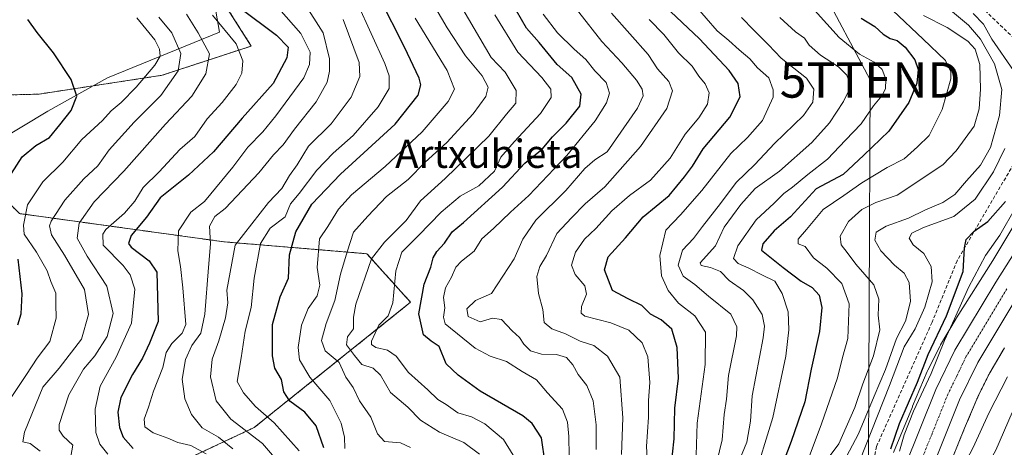
# Model space of a CAD drawing. Units: metres. Extents: x 620646 to 624086, y 4754940 to 4757314.
# Drawn here: x 621194 to 621473, y 4756421 to 4756542 of the extents above; entities that cross this region are included whole.
import ezdxf
from ezdxf.enums import TextEntityAlignment as Align

# ---------------------------------------------------------------- set-up
doc = ezdxf.new("R2010")
doc.units = ezdxf.units.M
doc.header["$MEASUREMENT"] = 0
for name, pattern in [('TRAZO_Y_PUNTO', [1, 0.5, -0.25, 0, -0.25]), ('TRAZOS', [0.75, 0.5, -0.25]), ('TRAZOSX2', [1.5, 1, -0.5])]:
    doc.linetypes.add(name, pattern=pattern)
doc.layers.get('0').update_dxf_attribs({"lineweight": 5})
for name, color, linetype, lineweight in [('Arbolado forestal', 92, 'TRAZOS', 0), ('Arbolado forestal CxS', 92, 'Continuous', 0), ('Carretera de calzada única', 19, 'Continuous', 13), ('Carretera de calzada única Cxs', 19, 'Continuous', 13), ('Carretera de calzada única eje', 19, 'TRAZO_Y_PUNTO', 0), ('Conducción de agua lineal', 5, 'TRAZOSX2', 0), ('Curva de nivel maestra', 36, 'Continuous', 30), ('Curva de nivel normal', 36, 'Continuous', 0), ('Entidad de ámbito territorial', 19, 'Continuous', 0), ('Entidad de ámbito territorial CxS', 92, 'Continuous', 0), ('Matorral', 135, 'Continuous', 0), ('Matorral CxS', 135, 'Continuous', 0), ('Núcleo urbano', 19, 'Continuous', 0), ('Núcleo urbano CxS', 19, 'Continuous', 0), ('Tendido', 6, 'Continuous', 0), ('Texto cartográfico', 19, 'Continuous', 0), ('Torre de tendido puntual', 7, 'Continuous', 0)]:
    doc.layers.add(name, color=color, linetype=linetype, lineweight=lineweight)
doc.styles.add('Arial', font='txt', dxfattribs={"height": 0.2})

# ---------------------------------------------------------------- blocks, each defined once
blk = doc.blocks.new('*U153')
at = {"layer": 'Arbolado forestal CxS', "color": 92, "linetype": 'Continuous', "lineweight": 0}
blk.add_polyline3d([(621478.76, 4756253.14, 567.9), (621469.21, 4756272.79, 567.61), (621460.46, 4756291.51, 567.82), (621456.79, 4756300.55, 568.24), (621454.3, 4756307.62, 568.01), (621451.82, 4756315.68, 568.79), (621450.6, 4756320.71, 569.27), (621449.1, 4756330.98, 568.32), (621449.09, 4756330.99, 568.32), (621449.09, 4756331, 568.32), (621447.88, 4756339.17, 568.26), (621447.4, 4756345.25, 567.8), (621446.89, 4756356.53, 567.36), (621447.1, 4756367.34, 566.56), (621447.49, 4756376.65, 566.68), (621448.27, 4756383.46, 566.45), (621449.56, 4756390.92, 566.06), (621450.7, 4756396.41, 566.21), (621453.34, 4756404.51, 566.34), (621456.57, 4756413.4, 566.74), (621461.79, 4756426.17, 567.13), (621465.84, 4756435.7, 567.23), (621468.93, 4756441.89, 567.4), (621473.11, 4756448.95, 567.41)], dxfattribs=at)
blk = doc.blocks.new('*U164')
at = {"layer": 'Entidad de ámbito territorial', "color": 19, "linetype": 'Continuous', "lineweight": 0}
blk.add_polyline3d([(621187.34, 4756507, 728.72), (621202.13, 4756515.91, 726.19), (621219.07, 4756525.35, 723.2), (621250.71, 4756538.23, 705.72), (621246.7, 4756561.58, 695.12)], dxfattribs=at)
blk = doc.blocks.new('*U166')
at = {"layer": 'Curva de nivel normal', "color": 36, "linetype": 'Continuous', "lineweight": 0}
blk.add_polyline3d([(621423.41, 4756418.11, 590), (621426.2, 4756421.78, 590), (621430.7, 4756432.09, 590), (621432.96, 4756438.76, 590), (621435.97, 4756446.69, 590), (621437.79, 4756454.02, 590), (621437.35, 4756458.18, 590), (621437.47, 4756462.67, 590), (621436.1, 4756466.73, 590), (621430.97, 4756472.56, 590), (621428.58, 4756475.95, 590), (621426.85, 4756478.03, 590), (621426.58, 4756480.5, 590), (621428.9, 4756484.66, 590), (621432.66, 4756488.11, 590), (621436.66, 4756490.07, 590), (621442.66, 4756492.16, 590), (621455.59, 4756500.7, 590), (621459.45, 4756504.64, 590), (621464.48, 4756511.66, 590), (621465.91, 4756516.56, 590), (621466.3, 4756522.15, 590), (621466.07, 4756529.08, 590), (621464.84, 4756533.46, 590), (621462.69, 4756535.7, 590), (621456.84, 4756539.57, 590), (621450.2, 4756543, 590)], dxfattribs=at)
blk = doc.blocks.new('*U169')
at = {"layer": 'Curva de nivel normal', "color": 36, "linetype": 'Continuous', "lineweight": 0}
blk.add_polyline3d([(621350.12, 4756401.96, 645), (621349.72, 4756423.87, 645), (621349.35, 4756427.86, 645), (621347.92, 4756431.53, 645), (621343.66, 4756436.21, 645), (621340.54, 4756439.9, 645), (621336.5, 4756442.19, 645), (621332.04, 4756445.06, 645), (621327.44, 4756446.61, 645), (621323.2, 4756448.8, 645), (621314.68, 4756455.7, 645), (621314.23, 4756457.59, 645), (621314.54, 4756460.23, 645), (621314.18, 4756463.21, 645), (621314.72, 4756465.9, 645), (621316.46, 4756468.92, 645), (621317.71, 4756471.71, 645), (621319.31, 4756473.5, 645), (621322.89, 4756476.25, 645), (621325.02, 4756479.79, 645), (621328.33, 4756482.71, 645), (621333.13, 4756487.35, 645), (621338.36, 4756492.02, 645), (621349.11, 4756503.35, 645), (621357.15, 4756513.13, 645), (621360.36, 4756518.27, 645), (621361.24, 4756521.01, 645), (621360.28, 4756524.04, 645), (621357.03, 4756527.34, 645), (621354.48, 4756530.56, 645), (621351.19, 4756533.41, 645), (621346.46, 4756538.07, 645), (621342.45, 4756543.3, 645)], dxfattribs=at)
blk = doc.blocks.new('*U174')
at = {"layer": 'Curva de nivel normal', "color": 36, "linetype": 'Continuous', "lineweight": 0}
blk.add_polyline3d([(621397.31, 4756415.35, 610), (621400.15, 4756422.22, 610), (621401.11, 4756428.15, 610), (621401.65, 4756435.35, 610), (621404.74, 4756451.72, 610), (621405.14, 4756455.07, 610), (621404.5, 4756458.35, 610), (621401.83, 4756462.48, 610), (621399.16, 4756465.2, 610), (621395.16, 4756468.03, 610), (621392.62, 4756470.49, 610), (621389.83, 4756471.66, 610), (621387.18, 4756472.23, 610), (621386.87, 4756472.98, 610), (621391.26, 4756477.78, 610), (621393.72, 4756483.08, 610), (621398.46, 4756489.45, 610), (621402.46, 4756494, 610), (621409.37, 4756498.95, 610), (621418.54, 4756507, 610), (621423.53, 4756512.6, 610), (621427.5, 4756518.66, 610), (621429.06, 4756521.93, 610), (621429.16, 4756524.02, 610), (621428.45, 4756526.04, 610), (621426.09, 4756528.45, 610), (621421, 4756531.7, 610), (621417.8, 4756534.6, 610), (621416.42, 4756536.53, 610), (621413.89, 4756538.36, 610), (621409.51, 4756542.4, 610)], dxfattribs=at)
blk = doc.blocks.new('*U181')
at = {"layer": 'Curva de nivel normal', "color": 36, "linetype": 'Continuous', "lineweight": 0}
blk.add_polyline3d([(621413.7, 4756407.21, 595), (621421.23, 4756427.38, 595), (621425.78, 4756440.47, 595), (621427.18, 4756446.15, 595), (621428.74, 4756451.53, 595), (621429.06, 4756461.36, 595), (621427.07, 4756467.1, 595), (621422.81, 4756471.52, 595), (621418.98, 4756474.42, 595), (621416.6, 4756477.64, 595), (621414.68, 4756478.36, 595), (621414.68, 4756479.67, 595), (621417.06, 4756482.37, 595), (621421.77, 4756488.12, 595), (621427.62, 4756492.02, 595), (621432.71, 4756495.58, 595), (621439.86, 4756499.92, 595), (621444.66, 4756502.44, 595), (621448.49, 4756505.78, 595), (621451.81, 4756509.04, 595), (621455.43, 4756516.35, 595), (621457.88, 4756525.02, 595), (621457.9, 4756527.07, 595), (621456.36, 4756530.27, 595), (621450.05, 4756536.31, 595), (621441.49, 4756544.43, 595)], dxfattribs=at)
blk = doc.blocks.new('*U182')
at = {"layer": 'Curva de nivel normal', "color": 36, "linetype": 'Continuous', "lineweight": 0}
blk.add_polyline3d([(621372.36, 4756409.95, 630), (621371.74, 4756421.04, 630), (621372.23, 4756429.35, 630), (621372.3, 4756434.07, 630), (621372.68, 4756439.14, 630), (621372.07, 4756446.36, 630), (621370.51, 4756450.33, 630), (621366.73, 4756453.95, 630), (621361.63, 4756455.96, 630), (621354.25, 4756457.92, 630), (621353.19, 4756458.71, 630), (621353.28, 4756460.64, 630), (621354.73, 4756464.09, 630), (621354.21, 4756466.52, 630), (621351.46, 4756469.71, 630), (621350.45, 4756472.35, 630), (621351.59, 4756476.02, 630), (621354.18, 4756479.69, 630), (621357.38, 4756482.69, 630), (621361.88, 4756487.69, 630), (621366.85, 4756492.02, 630), (621372.86, 4756496.42, 630), (621378.37, 4756502.61, 630), (621382.63, 4756509.42, 630), (621386.48, 4756514.02, 630), (621388.95, 4756517.88, 630), (621389.49, 4756521.08, 630), (621388.29, 4756523.65, 630), (621386.48, 4756525.84, 630), (621384.59, 4756528.6, 630), (621380.74, 4756532.38, 630), (621376.59, 4756537.6, 630), (621372.45, 4756541.81, 630)], dxfattribs=at)
blk = doc.blocks.new('*U184')
at = {"layer": 'Curva de nivel normal', "color": 36, "linetype": 'Continuous', "lineweight": 0}
blk.add_polyline3d([(621476.21, 4756488.59, 570), (621471.82, 4756480.83, 570), (621467.75, 4756475.02, 570), (621462.91, 4756466.04, 570), (621458.93, 4756457.09, 570), (621456.08, 4756451.04, 570), (621452.36, 4756441.69, 570), (621447.3, 4756431.02, 570), (621444.69, 4756424.35, 570), (621443.34, 4756419.69, 570)], dxfattribs=at)
blk = doc.blocks.new('*U187')
at = {"layer": 'Curva de nivel normal', "color": 36, "linetype": 'Continuous', "lineweight": 0}
blk.add_polyline3d([(621390.94, 4756413.96, 615), (621393.16, 4756422.86, 615), (621393.72, 4756430.1, 615), (621394.32, 4756434.43, 615), (621394.91, 4756441.07, 615), (621397.19, 4756452.3, 615), (621397.32, 4756454.9, 615), (621395.58, 4756458.43, 615), (621389.27, 4756463.53, 615), (621385.4, 4756466.82, 615), (621382.13, 4756469.24, 615), (621380.66, 4756472.34, 615), (621381.91, 4756476.55, 615), (621384.98, 4756479.88, 615), (621387.54, 4756483.27, 615), (621392.67, 4756489.73, 615), (621397.08, 4756495.73, 615), (621402.34, 4756500.76, 615), (621407.91, 4756506.79, 615), (621416.13, 4756514.69, 615), (621418.77, 4756518.46, 615), (621419.11, 4756522.15, 615), (621417.04, 4756525.25, 615), (621409.81, 4756530.88, 615), (621406.27, 4756534.63, 615), (621402.1, 4756538.79, 615), (621398.63, 4756542.41, 615)], dxfattribs=at)
blk = doc.blocks.new('*U191')
at = {"layer": 'Curva de nivel normal', "color": 36, "linetype": 'Continuous', "lineweight": 0}
for points in [[(621432.08, 4756417.02, 580), (621440.56, 4756438.27, 580), (621444.72, 4756449.26, 580), (621447.8, 4756454.35, 580), (621450.55, 4756460.43, 580), (621452.58, 4756467.62, 580), (621452.3, 4756471.99, 580), (621450.28, 4756475.64, 580), (621447.2, 4756478.04, 580), (621446.08, 4756479.92, 580), (621446.85, 4756481.36, 580), (621450.18, 4756482.94, 580), (621458.73, 4756486.11, 580), (621464.84, 4756490.96, 580), (621470.02, 4756498.73, 580), (621473.21, 4756505.37, 580)], [(621475.63, 4756527.41, 580), (621469.55, 4756536.24, 580), (621467.18, 4756540.54, 580), (621464.21, 4756543.57, 580)]]:
    blk.add_polyline3d(points, dxfattribs=at)
blk = doc.blocks.new('*U198')
at = {"layer": 'Curva de nivel normal', "color": 36, "linetype": 'Continuous', "lineweight": 0}
blk.add_polyline3d([(621385.66, 4756415.56, 620), (621386.08, 4756427.59, 620), (621388.32, 4756444.17, 620), (621388.42, 4756453.39, 620), (621385.4, 4756457.95, 620), (621380.74, 4756461.58, 620), (621377.8, 4756465.16, 620), (621375.98, 4756469.34, 620), (621375.44, 4756475.01, 620), (621377.13, 4756482.26, 620), (621381.29, 4756486.59, 620), (621387.4, 4756493.41, 620), (621395.56, 4756503.9, 620), (621400.26, 4756508.45, 620), (621404.54, 4756513.21, 620), (621407.59, 4756519.82, 620), (621407.62, 4756521.94, 620), (621406.32, 4756525.36, 620), (621403.17, 4756528.14, 620), (621400.99, 4756530.66, 620), (621397.9, 4756533.26, 620), (621394.98, 4756535.9, 620), (621391.72, 4756538.6, 620), (621385.45, 4756545.83, 620)], dxfattribs=at)
blk = doc.blocks.new('*U199')
at = {"layer": 'Curva de nivel normal', "color": 36, "linetype": 'Continuous', "lineweight": 0}
blk.add_polyline3d([(621361.8, 4756543.64, 635), (621372.21, 4756531.89, 635), (621374.78, 4756527.83, 635), (621378.07, 4756524.33, 635), (621379.07, 4756521.67, 635), (621377.43, 4756516.62, 635), (621369.99, 4756505.93, 635), (621359.92, 4756494.48, 635), (621354.37, 4756489.72, 635), (621350.46, 4756485.73, 635), (621346.26, 4756481.28, 635), (621343.41, 4756475.02, 635), (621341.48, 4756471.96, 635), (621340.59, 4756469.12, 635), (621341.15, 4756464.26, 635), (621342.32, 4756459.8, 635), (621342.74, 4756456.09, 635), (621344.93, 4756454.29, 635), (621348.72, 4756452.9, 635), (621352.89, 4756450.78, 635), (621356.76, 4756449.59, 635), (621360.69, 4756446.58, 635), (621364.17, 4756440.59, 635), (621365.02, 4756429.08, 635), (621364.63, 4756418.78, 635)], dxfattribs=at)
blk = doc.blocks.new('*U203')
at = {"layer": 'Curva de nivel normal', "color": 36, "linetype": 'Continuous', "lineweight": 0}
blk.add_polyline3d([(621473.97, 4756440.69, 565), (621468.66, 4756430.47, 565), (621464.25, 4756420.77, 565), (621458.65, 4756410.21, 565), (621453.11, 4756392.79, 565), (621450.19, 4756371.89, 565), (621449.92, 4756361.62, 565), (621450.48, 4756356.18, 565), (621450.73, 4756350.03, 565), (621452.89, 4756339.27, 565), (621454.82, 4756332.02, 565), (621455.42, 4756326.69, 565), (621456.51, 4756323.07, 565), (621457.75, 4756314.77, 565), (621463.62, 4756296.98, 565), (621476.11, 4756270.25, 565)], dxfattribs=at)
blk = doc.blocks.new('*U213')
at = {"layer": 'Curva de nivel normal', "color": 36, "linetype": 'Continuous', "lineweight": 0}
blk.add_polyline3d([(621401.92, 4756411.09, 605), (621407.45, 4756429.25, 605), (621411.14, 4756446.53, 605), (621412.01, 4756453.99, 605), (621411.87, 4756459.12, 605), (621410.14, 4756464.33, 605), (621408.07, 4756467.79, 605), (621404.32, 4756469.63, 605), (621400.69, 4756471.47, 605), (621397.69, 4756472.76, 605), (621396.38, 4756474.24, 605), (621397.6, 4756477.78, 605), (621402.79, 4756485.13, 605), (621407.84, 4756489.84, 605), (621410.61, 4756492.61, 605), (621413.09, 4756494.41, 605), (621417.44, 4756498, 605), (621422.92, 4756502.35, 605), (621428.05, 4756507.69, 605), (621432.53, 4756512.35, 605), (621435.99, 4756517.4, 605), (621438.38, 4756520.19, 605), (621439.38, 4756522.23, 605), (621439.47, 4756524.99, 605), (621438.47, 4756527.69, 605), (621436.14, 4756529.8, 605), (621431.99, 4756532.01, 605), (621426.25, 4756536.72, 605), (621419.33, 4756544.49, 605)], dxfattribs=at)
blk = doc.blocks.new('*U220')
at = {"layer": 'Curva de nivel normal', "color": 36, "linetype": 'Continuous', "lineweight": 0}
blk.add_polyline3d([(621475.32, 4756430.64, 560), (621470.67, 4756420, 560), (621465.03, 4756410.04, 560), (621460.86, 4756399.75, 560), (621457.74, 4756386.37, 560), (621455.79, 4756367.69, 560), (621456.18, 4756355.26, 560), (621456.79, 4756346.65, 560), (621460.72, 4756326.95, 560), (621468.1, 4756303.26, 560), (621473.02, 4756291.62, 560), (621476.16, 4756284.16, 560)], dxfattribs=at)
blk = doc.blocks.new('*U221')
at = {"layer": 'Curva de nivel normal', "color": 36, "linetype": 'Continuous', "lineweight": 0}
blk.add_polyline3d([(621425.08, 4756411.94, 585), (621431.77, 4756424.57, 585), (621436.15, 4756435.24, 585), (621439.36, 4756442.82, 585), (621442.52, 4756451.54, 585), (621445.03, 4756456.48, 585), (621446.46, 4756462.02, 585), (621446.14, 4756467.38, 585), (621444.68, 4756470.1, 585), (621441.98, 4756472.34, 585), (621438.06, 4756476.42, 585), (621436.33, 4756479.36, 585), (621436.76, 4756481.64, 585), (621439.63, 4756483.34, 585), (621445.94, 4756485.65, 585), (621450.68, 4756487.96, 585), (621455.6, 4756490.02, 585), (621459.07, 4756492.35, 585), (621462.3, 4756496.14, 585), (621466.29, 4756500.58, 585), (621469.16, 4756505.64, 585), (621471.65, 4756514.68, 585), (621472.33, 4756522.02, 585), (621470.28, 4756529.3, 585), (621466.27, 4756536.29, 585), (621462.9, 4756540.26, 585), (621449.86, 4756551.22, 585)], dxfattribs=at)
blk = doc.blocks.new('*U227')
at = {"layer": 'Curva de nivel normal', "color": 36, "linetype": 'Continuous', "lineweight": 0}
blk.add_polyline3d([(621357.46, 4756420.16, 640), (621357.44, 4756427.15, 640), (621356.56, 4756433.98, 640), (621354.81, 4756438.27, 640), (621352.36, 4756441.39, 640), (621350.8, 4756444.16, 640), (621349, 4756446.22, 640), (621346.23, 4756447.04, 640), (621341.97, 4756447.17, 640), (621338.83, 4756448.09, 640), (621336.92, 4756450, 640), (621335.74, 4756451.88, 640), (621333.62, 4756453.77, 640), (621330.61, 4756456.97, 640), (621328.05, 4756457.32, 640), (621324.56, 4756456.25, 640), (621321.14, 4756457.75, 640), (621320.81, 4756459.92, 640), (621323.29, 4756462.3, 640), (621327.84, 4756464.35, 640), (621334.18, 4756474.12, 640), (621336.69, 4756479.71, 640), (621340.34, 4756485.02, 640), (621348.87, 4756493.42, 640), (621354.2, 4756499.63, 640), (621357.05, 4756502.1, 640), (621360.6, 4756504.36, 640), (621369.15, 4756516.73, 640), (621370.77, 4756520.21, 640), (621370.51, 4756522.12, 640), (621368.88, 4756524.7, 640), (621364.73, 4756529.62, 640), (621359.06, 4756535.62, 640), (621346.02, 4756552.3, 640)], dxfattribs=at)
blk = doc.blocks.new('*U230')
at = {"layer": 'Curva de nivel maestra', "color": 36, "linetype": 'Continuous', "lineweight": 30}
for points in [[(621193.64, 4756455.46, 725), (621194.59, 4756458.59, 725), (621194.82, 4756464.21, 725), (621193.75, 4756474.02, 725)], [(621191.81, 4756498.25, 725), (621194.86, 4756503.01, 725), (621198.69, 4756506.22, 725), (621202.56, 4756508.43, 725), (621205.57, 4756512.02, 725), (621208.74, 4756516.05, 725), (621210.3, 4756520.13, 725), (621208.69, 4756524.88, 725), (621203.77, 4756532.42, 725), (621199.15, 4756538.15, 725), (621196.42, 4756541.86, 725)]]:
    blk.add_polyline3d(points, dxfattribs=at)
blk = doc.blocks.new('*U232')
at = {"layer": 'Curva de nivel maestra', "color": 36, "linetype": 'Continuous', "lineweight": 30}
blk.add_polyline3d([(621432.52, 4756542.18, 600), (621436.41, 4756539.89, 600), (621438.69, 4756537.72, 600), (621440.68, 4756536.45, 600), (621442.72, 4756535.87, 600), (621444.94, 4756534.02, 600), (621447.75, 4756530.44, 600), (621448.63, 4756527.72, 600), (621448.3, 4756523.83, 600), (621445.98, 4756518.33, 600), (621440.33, 4756510.27, 600), (621433.26, 4756503.45, 600), (621427.38, 4756497.99, 600), (621419.72, 4756493.96, 600), (621412.52, 4756486.02, 600), (621407.88, 4756482.02, 600), (621404.68, 4756478.35, 600), (621404.28, 4756476.58, 600), (621410.39, 4756471.62, 600), (621415.54, 4756467.82, 600), (621418.62, 4756465.96, 600), (621420.56, 4756463.84, 600), (621421.33, 4756460.34, 600), (621420.74, 4756453.57, 600), (621418.3, 4756442.86, 600), (621416.53, 4756433.69, 600), (621412.7, 4756422.39, 600), (621407.78, 4756409.47, 600)], dxfattribs=at)
blk = doc.blocks.new('*U236')
at = {"layer": 'Curva de nivel maestra', "color": 36, "linetype": 'Continuous', "lineweight": 30}
blk.add_polyline3d([(621280.34, 4756420.61, 675), (621278.13, 4756426.82, 675), (621274.96, 4756430.77, 675), (621270.68, 4756433.85, 675), (621269.02, 4756436.5, 675), (621268.28, 4756439.98, 675), (621266.47, 4756443.16, 675), (621265.74, 4756446.65, 675), (621265.81, 4756455.54, 675), (621267.98, 4756463.35, 675), (621270.33, 4756468.6, 675), (621270.59, 4756475.23, 675), (621272.38, 4756481.75, 675), (621276.86, 4756489.62, 675), (621285.07, 4756498.1, 675), (621300.47, 4756512.22, 675), (621307.04, 4756520.41, 675), (621307.74, 4756523.37, 675), (621307.29, 4756525.2, 675), (621303.12, 4756534, 675), (621296.1, 4756548.02, 675)], dxfattribs=at)
blk = doc.blocks.new('*U238')
at = {"layer": 'Curva de nivel maestra', "color": 36, "linetype": 'Continuous', "lineweight": 30}
blk.add_polyline3d([(621342.96, 4756416.32, 650), (621341.96, 4756423.44, 650), (621339.31, 4756427.56, 650), (621336.63, 4756429.69, 650), (621324.59, 4756436.7, 650), (621318.37, 4756441.2, 650), (621314.99, 4756444.37, 650), (621312.95, 4756449.33, 650), (621310.7, 4756450.81, 650), (621308.49, 4756452.62, 650), (621307.19, 4756458.54, 650), (621308.71, 4756466.99, 650), (621310.57, 4756471.78, 650), (621311.28, 4756474.38, 650), (621312.3, 4756476.15, 650), (621314.5, 4756478.51, 650), (621316.68, 4756481.72, 650), (621319.9, 4756484.35, 650), (621330.9, 4756494.35, 650), (621337.22, 4756501.2, 650), (621342.12, 4756505.16, 650), (621345.04, 4756508.62, 650), (621348.99, 4756512.46, 650), (621352.85, 4756517.35, 650), (621353.21, 4756520.7, 650), (621350.56, 4756525.41, 650), (621346.38, 4756529.07, 650), (621341.31, 4756535.34, 650), (621337.73, 4756539.42, 650), (621334.92, 4756544.28, 650)], dxfattribs=at)
blk = doc.blocks.new('*U239')
at = {"layer": 'Curva de nivel maestra', "color": 36, "linetype": 'Continuous', "lineweight": 30}
blk.add_polyline3d([(621378.62, 4756414.47, 625), (621379.56, 4756423.17, 625), (621379.75, 4756431.89, 625), (621380.75, 4756440.34, 625), (621380.43, 4756449.04, 625), (621378.86, 4756454.22, 625), (621375.84, 4756456.9, 625), (621372.85, 4756458.5, 625), (621370.33, 4756460.94, 625), (621366.5, 4756462.8, 625), (621362.11, 4756465.17, 625), (621359.81, 4756471.02, 625), (621360.83, 4756474.69, 625), (621365.72, 4756480.02, 625), (621370.77, 4756486.02, 625), (621378.16, 4756492.02, 625), (621382.44, 4756497.35, 625), (621384.71, 4756500.35, 625), (621387.76, 4756505.22, 625), (621395.28, 4756514.17, 625), (621398.22, 4756519.94, 625), (621397.69, 4756523.7, 625), (621395.14, 4756527.42, 625), (621386.68, 4756536.39, 625), (621376.89, 4756545.6, 625)], dxfattribs=at)
blk = doc.blocks.new('*U242')
at = {"layer": 'Curva de nivel maestra', "color": 36, "linetype": 'Continuous', "lineweight": 30}
blk.add_polyline3d([(621440.9, 4756420.35, 575), (621443.38, 4756427.48, 575), (621448.44, 4756439.18, 575), (621451.45, 4756447.08, 575), (621456.64, 4756457.95, 575), (621461.41, 4756470.52, 575), (621461.81, 4756477.22, 575), (621462.28, 4756479.54, 575), (621464.55, 4756481.9, 575), (621468.35, 4756484.69, 575), (621473.41, 4756490.35, 575)], dxfattribs=at)
blk = doc.blocks.new('5TTEND')
blk.add_text('5TTEND', height=10).set_placement((0, 0), align=Align.MIDDLE_CENTER)

msp = doc.modelspace()

# ---------------------------------------------------------------- linework, layer by layer
at = {"layer": 'Arbolado forestal', "color": 92, "linetype": 'TRAZOS', "lineweight": 0}
for points in [[(621075.06, 4756281.19, 759.45), (621072.7, 4756283.73, 758.97), (621076.17, 4756297.15, 757.36), (621092.58, 4756302.66, 754.8), (621118.18, 4756321.74, 748.31), (621151.6, 4756358.8, 734.41), (621209.04, 4756402.2, 713.06), (621260.6, 4756426.39, 683.41), (621304.88, 4756461.83, 651.79), (621292.51, 4756475.56, 660.74), (621251.96, 4756478.94, 687.93), (621194.14, 4756486.91, 720.62), (621174.56, 4756506.1, 732.46), (621183.11, 4756520.29, 729.31), (621199.64, 4756520.72, 726.82), (621234.51, 4756526.06, 717.01), (621259.75, 4756534.33, 703.27), (621245.83, 4756556.2, 698.37)], [(621478.76, 4756253.14, 567.9), (621469.21, 4756272.79, 567.61), (621460.46, 4756291.51, 567.82), (621456.79, 4756300.55, 568.24), (621454.3, 4756307.62, 568.01), (621451.82, 4756315.68, 568.79), (621450.6, 4756320.71, 569.27), (621449.09, 4756330.98, 568.32), (621449.09, 4756330.99, 568.32), (621449.09, 4756331, 568.32), (621447.88, 4756339.17, 568.26), (621447.4, 4756345.25, 567.8), (621446.89, 4756356.53, 567.36), (621447.1, 4756367.34, 566.56), (621447.49, 4756376.65, 566.68), (621448.27, 4756383.46, 566.45), (621449.56, 4756390.92, 566.06), (621450.7, 4756396.41, 566.21), (621453.34, 4756404.51, 566.33), (621456.57, 4756413.4, 566.74), (621461.79, 4756426.17, 567.13), (621465.84, 4756435.7, 567.23), (621468.93, 4756441.89, 567.4), (621473.11, 4756448.95, 567.41)]]:
    msp.add_polyline3d(points, dxfattribs=at)
at = {"layer": 'Arbolado forestal CxS', "color": 92, "linetype": 'Continuous', "lineweight": 0}
for points in [[(621245.83, 4756556.2, 698.37), (621259.75, 4756534.33, 703.27), (621234.51, 4756526.06, 717.01), (621199.64, 4756520.71, 726.82), (621183.11, 4756520.29, 729.31)], [(621194.14, 4756486.91, 720.62), (621251.96, 4756478.94, 687.94), (621292.51, 4756475.56, 660.74), (621304.88, 4756461.83, 651.79), (621260.6, 4756426.39, 683.41), (621209.04, 4756402.2, 713.06), (621151.6, 4756358.8, 734.41)]]:
    msp.add_polyline3d(points, dxfattribs=at)
at = {"layer": 'Carretera de calzada única', "color": 19, "linetype": 'Continuous', "lineweight": 13}
for points in [[(621475.69, 4756230.36, 567.83), (621472.42, 4756238.81, 567.71), (621468.69, 4756247.1, 568.34), (621459.32, 4756265.6, 569.31), (621449.23, 4756287.54, 569.66), (621445.07, 4756297.96, 569.96), (621441.62, 4756308.81, 569.92), (621439.17, 4756319.36, 570.85), (621436.21, 4756338.72, 570.16), (621435.42, 4756347.72, 570.67), (621435.21, 4756356.67, 570.2), (621435.69, 4756374.17, 569.9), (621436.42, 4756383.06, 568.85), (621438.12, 4756393.49, 568.43), (621440.85, 4756403.71, 568.72), (621444.76, 4756415.04, 568.85), (621453.67, 4756437.18, 568.46), (621459.05, 4756448.27, 568.35), (621470.64, 4756467.52, 568.24), (621482.37, 4756485.97, 567.57)], [(621476.85, 4756463.64, 568.01), (621465.51, 4756444.82, 568.05), (621460.37, 4756434.18, 568), (621451.64, 4756412.5, 567.92), (621447.85, 4756401.56, 567.83), (621445.28, 4756391.96, 568.07), (621443.69, 4756382.17, 568.13), (621443, 4756373.73, 568.26), (621442.53, 4756356.69, 568.86), (621442.73, 4756348.11, 569.12), (621443.48, 4756339.52, 569.36), (621446.35, 4756320.8, 569.64), (621448.67, 4756310.75, 569.48), (621451.96, 4756300.43, 569.36), (621455.98, 4756290.39, 569.12), (621465.89, 4756268.82, 568.77), (621475.3, 4756250.26, 568.21)]]:
    msp.add_polyline3d(points, dxfattribs=at)
at = {"layer": 'Carretera de calzada única Cxs', "color": 19, "linetype": 'Continuous', "lineweight": 13}
for points in [[(621475.69, 4756230.36, 567.83), (621472.42, 4756238.81, 567.71), (621468.69, 4756247.1, 568.34), (621459.32, 4756265.6, 569.31), (621449.23, 4756287.54, 569.66), (621445.07, 4756297.96, 569.96), (621441.62, 4756308.81, 569.92), (621439.17, 4756319.36, 570.85), (621436.21, 4756338.72, 570.16), (621435.42, 4756347.72, 570.67), (621435.21, 4756356.67, 570.2), (621435.69, 4756374.17, 569.9), (621436.42, 4756383.06, 568.85), (621438.12, 4756393.49, 568.43), (621440.85, 4756403.71, 568.72), (621444.76, 4756415.04, 568.85), (621453.67, 4756437.18, 568.46), (621459.05, 4756448.27, 568.35), (621470.64, 4756467.52, 568.24), (621482.37, 4756485.97, 567.57)], [(621476.85, 4756463.64, 568.01), (621465.51, 4756444.82, 568.05), (621460.37, 4756434.18, 568), (621451.64, 4756412.5, 567.92), (621447.85, 4756401.56, 567.83), (621445.28, 4756391.96, 568.07), (621443.69, 4756382.17, 568.13), (621443, 4756373.73, 568.26), (621442.53, 4756356.69, 568.86), (621442.73, 4756348.11, 569.12), (621443.48, 4756339.52, 569.36), (621446.35, 4756320.8, 569.64), (621448.67, 4756310.75, 569.48), (621451.96, 4756300.43, 569.36), (621455.98, 4756290.39, 569.12), (621465.89, 4756268.82, 568.77), (621475.3, 4756250.26, 568.21)]]:
    msp.add_polyline3d(points, dxfattribs=at)
at = {"layer": 'Carretera de calzada única eje', "color": 19, "linetype": 'TRAZO_Y_PUNTO', "lineweight": 0}
msp.add_polyline3d([(621473.73, 4756465.58, 568.23), (621468.07, 4756456.17, 568.31), (621462.28, 4756446.55, 568.31), (621459.6, 4756441, 568.26), (621457.01, 4756435.68, 568.29), (621452.57, 4756424.6, 568.23), (621448.19, 4756413.76, 568.28)], dxfattribs=at)
at = {"layer": 'Conducción de agua lineal', "color": 5, "linetype": 'TRAZOSX2', "lineweight": 0}
for points in [[(620996.71, 4756876.49, 561.89), (621040.82, 4756850.17, 562.61), (621071.56, 4756836.39, 563), (621084.27, 4756832.83, 563.17), (621097.27, 4756831.62, 563.91), (621133.58, 4756832.95, 564.11), (621176.77, 4756844.34, 566.9), (621194.26, 4756848.32, 568.81), (621210.69, 4756848.85, 573.06), (621227.92, 4756841.95, 571.77), (621240.26, 4756818.68, 575.25), (621250.71, 4756790.81, 578.93), (621258.68, 4756778.45, 578.56), (621261.31, 4756774.38, 579.16), (621271.91, 4756761.39, 575.77), (621286.75, 4756751.06, 579.48), (621347.97, 4756723.76, 579.24), (621358.83, 4756715.28, 578.77), (621378.44, 4756685.86, 578.15), (621384.53, 4756670.23, 579.32), (621391.42, 4756636.31, 578.31), (621409.44, 4756605.83, 578.96), (621437.27, 4756573.5, 577.56), (621477.02, 4756535.34, 576.59)], [(621483.3, 4756513.9, 574.47), (621459.66, 4756473.59, 575.89), (621452.58, 4756456.15, 576.36), (621436.87, 4756421.04, 576.71), (621431.3, 4756395.15, 576.16), (621429.71, 4756364.41, 574.65), (621434.21, 4756304.78, 575.67), (621438.45, 4756290.47, 576.9), (621460.71, 4756247.54, 574.55), (621474.76, 4756211.23, 571.33)]]:
    msp.add_polyline3d(points, dxfattribs=at)
at = {"layer": 'Curva de nivel maestra', "color": 36, "linetype": 'Continuous', "lineweight": 30}
msp.add_polyline3d([(621256.46, 4756545.2, 700), (621266.91, 4756537.38, 700), (621270.18, 4756534.02, 700), (621269.86, 4756531.02, 700), (621265.96, 4756523.69, 700), (621257.16, 4756513.94, 700), (621249.02, 4756504.38, 700), (621241.99, 4756497.78, 700), (621233.99, 4756491.34, 700), (621230.03, 4756485.92, 700), (621225.77, 4756480.68, 700), (621225.02, 4756478.46, 700), (621225.76, 4756477.42, 700), (621230.81, 4756473.51, 700), (621233.04, 4756470.36, 700), (621233.4, 4756456.4, 700), (621230.96, 4756450.28, 700), (621228.95, 4756446.02, 700), (621226.15, 4756441.35, 700), (621222.84, 4756434.88, 700), (621221.98, 4756430.75, 700), (621222.4, 4756426.38, 700), (621223.42, 4756423.65, 700), (621226.26, 4756420.44, 700)], dxfattribs=at)
at = {"layer": 'Curva de nivel normal', "color": 36, "linetype": 'Continuous', "lineweight": 0}
for points in [[(621304.86, 4756420.69, 665), (621301.99, 4756422.05, 665), (621297.46, 4756422.42, 665), (621295.46, 4756424.6, 665), (621293.64, 4756429.33, 665), (621290.41, 4756433.93, 665), (621288.63, 4756437.69, 665), (621286.57, 4756440.61, 665), (621284.65, 4756444.74, 665), (621280.69, 4756448.05, 665), (621279.68, 4756450.97, 665), (621280.94, 4756455.82, 665), (621283.44, 4756462.31, 665), (621285.04, 4756469.8, 665), (621286.9, 4756476.05, 665), (621288.71, 4756481.65, 665), (621292.76, 4756486.22, 665), (621298.08, 4756491.73, 665), (621304.18, 4756496.58, 665), (621308.99, 4756501.48, 665), (621315.14, 4756507.04, 665), (621322.59, 4756515.12, 665), (621326.23, 4756520.08, 665), (621326.88, 4756522.65, 665), (621325.15, 4756525.85, 665), (621320.4, 4756531.56, 665), (621315.21, 4756539.44, 665), (621308.53, 4756551.02, 665)], [(621254.54, 4756420.35, 690), (621250.46, 4756423.61, 690), (621245.85, 4756426.33, 690), (621242.82, 4756430.05, 690), (621240.95, 4756434.46, 690), (621240.16, 4756440.05, 690), (621241.14, 4756445.61, 690), (621242.94, 4756449.59, 690), (621245.46, 4756453.08, 690), (621246.58, 4756458.45, 690), (621247.59, 4756471.66, 690), (621248.18, 4756478.35, 690), (621247.94, 4756483.35, 690), (621249.44, 4756486.06, 690), (621252.4, 4756488.36, 690), (621255.66, 4756491.87, 690), (621261.92, 4756498.44, 690), (621266.08, 4756503.5, 690), (621268.81, 4756506.35, 690), (621271.96, 4756510.8, 690), (621278.13, 4756518.54, 690), (621281.26, 4756524.08, 690), (621281.95, 4756527.2, 690), (621281.92, 4756530.72, 690), (621280.07, 4756538.04, 690), (621274.66, 4756546.62, 690)], [(621246.94, 4756418.9, 695), (621242.66, 4756421.32, 695), (621238.98, 4756422.1, 695), (621236.13, 4756423.34, 695), (621231.95, 4756424.86, 695), (621229.56, 4756426.59, 695), (621229.44, 4756428.79, 695), (621230.64, 4756432.11, 695), (621232.04, 4756436.69, 695), (621234.71, 4756443.35, 695), (621235.68, 4756447.64, 695), (621237.28, 4756450.15, 695), (621240.17, 4756453.07, 695), (621241.18, 4756455.54, 695), (621240.4, 4756465.89, 695), (621239.72, 4756471.9, 695), (621238.94, 4756476.35, 695), (621239.16, 4756482.02, 695), (621242.64, 4756487.35, 695), (621246.54, 4756490.35, 695), (621254.57, 4756500.02, 695), (621258.8, 4756505.69, 695), (621262.99, 4756510.02, 695), (621266.7, 4756514.59, 695), (621274.66, 4756525.33, 695), (621276.26, 4756529.15, 695), (621276.43, 4756532.63, 695), (621273.82, 4756537.85, 695), (621267.6, 4756544.96, 695)], [(621273.32, 4756419.77, 680), (621266.21, 4756427.68, 680), (621260.92, 4756432.3, 680), (621257.55, 4756436.24, 680), (621255.76, 4756439.36, 680), (621256.92, 4756446.08, 680), (621258.06, 4756453.69, 680), (621259.69, 4756460.35, 680), (621260.59, 4756468.66, 680), (621262.38, 4756478.44, 680), (621265.07, 4756482.83, 680), (621269.35, 4756486.02, 680), (621270.84, 4756489.71, 680), (621273.29, 4756492.58, 680), (621278.35, 4756499.16, 680), (621282.96, 4756504, 680), (621288.59, 4756509.02, 680), (621295.67, 4756517.1, 680), (621298.79, 4756522.34, 680), (621298.78, 4756525.85, 680), (621297.59, 4756529.42, 680), (621289.84, 4756546.4, 680)], [(621324.36, 4756418.8, 660), (621319.92, 4756422.11, 660), (621313.06, 4756425.09, 660), (621307.64, 4756428.5, 660), (621304.08, 4756432.11, 660), (621299.19, 4756436.28, 660), (621296.39, 4756441.2, 660), (621294.26, 4756443.14, 660), (621291.09, 4756444.22, 660), (621288.96, 4756446.72, 660), (621286.75, 4756449.8, 660), (621287.01, 4756452.07, 660), (621288.7, 4756454.34, 660), (621288.66, 4756457.57, 660), (621289.35, 4756461.32, 660), (621293.8, 4756474.08, 660), (621297.45, 4756478.81, 660), (621303.66, 4756484.94, 660), (621307.66, 4756490.49, 660), (621314.66, 4756496.81, 660), (621327.06, 4756508.81, 660), (621332.07, 4756515.02, 660), (621334.73, 4756518.18, 660), (621334.82, 4756521.79, 660), (621331.71, 4756526.9, 660), (621327.74, 4756531.1, 660), (621319.63, 4756544.73, 660)], [(621190.46, 4756432.9, 720), (621196.06, 4756441.37, 720), (621199.12, 4756446.02, 720), (621202.65, 4756450.69, 720), (621204.44, 4756457.28, 720), (621204.4, 4756461.4, 720), (621204.35, 4756464.37, 720), (621203.01, 4756467.71, 720), (621201.98, 4756470.76, 720), (621198.89, 4756475.98, 720), (621195.43, 4756481.09, 720), (621195.2, 4756483.65, 720), (621196.35, 4756489.35, 720), (621200.74, 4756495.89, 720), (621206.41, 4756501.49, 720), (621211.77, 4756507.87, 720), (621217.62, 4756513.29, 720), (621220.1, 4756516, 720), (621222.9, 4756518.35, 720), (621227.1, 4756522.69, 720), (621232.4, 4756528.91, 720), (621233.9, 4756531.46, 720), (621233.76, 4756533.45, 720), (621232.41, 4756536.1, 720), (621229.84, 4756539.2, 720), (621227.29, 4756542.32, 720)], [(621199.95, 4756419.65, 715), (621197.14, 4756421.83, 715), (621195.04, 4756422.36, 715), (621195.48, 4756425.08, 715), (621200.75, 4756437.79, 715), (621205.29, 4756443.15, 715), (621211.67, 4756451.38, 715), (621213.67, 4756458.35, 715), (621212.51, 4756465.45, 715), (621206.81, 4756475.17, 715), (621203.2, 4756480.95, 715), (621202.58, 4756483.46, 715), (621203.04, 4756484.77, 715), (621206.93, 4756490.75, 715), (621212.33, 4756496.72, 715), (621216.29, 4756500.46, 715), (621219.51, 4756504.93, 715), (621226.62, 4756512.8, 715), (621234.18, 4756520.32, 715), (621239.04, 4756527.33, 715), (621239.76, 4756532.26, 715), (621237.22, 4756538.06, 715), (621233.56, 4756542.53, 715)], [(621208.65, 4756418.16, 710), (621209.2, 4756421.36, 710), (621206.5, 4756423.91, 710), (621205.29, 4756425.66, 710), (621205.32, 4756427.25, 710), (621208.04, 4756435.64, 710), (621212.26, 4756442.93, 710), (621215.4, 4756446.66, 710), (621218.9, 4756452.1, 710), (621220.62, 4756458.67, 710), (621218.84, 4756466.4, 710), (621213.28, 4756474.88, 710), (621210.47, 4756479.94, 710), (621211.04, 4756484.2, 710), (621215.28, 4756490.28, 710), (621223.66, 4756498.92, 710), (621235.44, 4756512.24, 710), (621242.96, 4756520.12, 710), (621246.92, 4756526.43, 710), (621247.9, 4756532.12, 710), (621244.7, 4756538.02, 710), (621241.37, 4756543.36, 710)], [(621219.15, 4756418.84, 705), (621216.83, 4756421.68, 705), (621215.73, 4756424.98, 705), (621215.49, 4756431.62, 705), (621216.97, 4756438.07, 705), (621221.52, 4756446.26, 705), (621225.84, 4756455.91, 705), (621226.78, 4756465.52, 705), (621225.41, 4756469.54, 705), (621223.46, 4756472.21, 705), (621217.84, 4756478.02, 705), (621217.67, 4756481.1, 705), (621218.59, 4756482.43, 705), (621223.82, 4756487.02, 705), (621226.77, 4756490.43, 705), (621229.14, 4756494.28, 705), (621233.7, 4756498.74, 705), (621239.52, 4756505.02, 705), (621243.78, 4756508.69, 705), (621247.3, 4756513.69, 705), (621251.46, 4756518.35, 705), (621255.47, 4756523.43, 705), (621257.04, 4756526.67, 705), (621257.37, 4756530.11, 705), (621255.45, 4756534.99, 705), (621248.77, 4756543.02, 705)], [(621268.06, 4756415.94, 685), (621262.9, 4756421.86, 685), (621254, 4756428.76, 685), (621249.77, 4756433.94, 685), (621248.19, 4756440.73, 685), (621248.66, 4756445.74, 685), (621250.6, 4756450.89, 685), (621252.41, 4756457.4, 685), (621253.07, 4756461.69, 685), (621252.87, 4756465.29, 685), (621255.23, 4756478.02, 685), (621264.61, 4756490.02, 685), (621268.36, 4756494.02, 685), (621270.6, 4756497.69, 685), (621272.71, 4756500.69, 685), (621275.96, 4756506, 685), (621282.4, 4756512.34, 685), (621288.04, 4756519.88, 685), (621290.5, 4756525.71, 685), (621290.33, 4756529.64, 685), (621285.76, 4756541.79, 685)], [(621286.21, 4756420.45, 670), (621286.16, 4756423.62, 670), (621285.21, 4756427.57, 670), (621282, 4756434.02, 670), (621276.34, 4756440.63, 670), (621273.45, 4756445.5, 670), (621273.03, 4756449.02, 670), (621273.98, 4756455.35, 670), (621275.85, 4756460.02, 670), (621278.46, 4756463.69, 670), (621279.13, 4756466.69, 670), (621278.42, 4756471.69, 670), (621279.12, 4756479.81, 670), (621281.47, 4756483.31, 670), (621284.45, 4756488.2, 670), (621288.17, 4756492.24, 670), (621297.71, 4756500.2, 670), (621308.18, 4756510.01, 670), (621315.5, 4756518.68, 670), (621317.32, 4756522.13, 670), (621315.23, 4756527.45, 670), (621306.16, 4756542.2, 670)], [(621328.78, 4756543.14, 655), (621335.21, 4756532.57, 655), (621342.07, 4756525.4, 655), (621344.6, 4756522.12, 655), (621344.68, 4756519.73, 655), (621341.69, 4756515.2, 655), (621334.23, 4756507.23, 655), (621330.42, 4756502.85, 655), (621328.66, 4756498.93, 655), (621324.16, 4756494.73, 655), (621318.88, 4756491.8, 655), (621313.56, 4756487.35, 655), (621307.13, 4756480.69, 655), (621302.44, 4756476.02, 655), (621300.65, 4756470.69, 655), (621299.86, 4756461.69, 655), (621298.57, 4756458.02, 655), (621295.91, 4756455.35, 655), (621293.82, 4756450.84, 655), (621293.85, 4756449.89, 655), (621295.07, 4756449, 655), (621298.33, 4756448.25, 655), (621300.81, 4756446.56, 655), (621304.25, 4756441.97, 655), (621309.8, 4756437, 655), (621312.61, 4756434.28, 655), (621314.91, 4756432.91, 655), (621318.3, 4756430.52, 655), (621322.15, 4756429.45, 655), (621325.95, 4756427.46, 655), (621331.24, 4756423.03, 655), (621333.93, 4756418.54, 655)]]:
    msp.add_polyline3d(points, dxfattribs=at)
at = {"layer": 'Entidad de ámbito territorial CxS', "color": 92, "linetype": 'Continuous', "lineweight": 0}
msp.add_polyline3d([(621187.34, 4756507, 728.72), (621202.13, 4756515.91, 726.19), (621219.07, 4756525.35, 723.2), (621250.71, 4756538.23, 705.72), (621246.7, 4756561.58, 695.12)], dxfattribs=at)
msp.add_polyline3d([(621187.34, 4756507, 728.72), (621202.13, 4756515.91, 726.19), (621219.07, 4756525.35, 723.2), (621250.71, 4756538.23, 705.72), (621246.7, 4756561.58, 695.12)], dxfattribs=at)
at = {"layer": 'Matorral', "color": 135, "linetype": 'Continuous', "lineweight": 0}
for points in [[(621075.06, 4756281.19, 759.45), (621072.7, 4756283.73, 758.97), (621076.17, 4756297.15, 757.36), (621092.58, 4756302.66, 754.8), (621118.18, 4756321.74, 748.31), (621151.6, 4756358.8, 734.41), (621209.04, 4756402.2, 713.06), (621260.6, 4756426.39, 683.41), (621304.88, 4756461.83, 651.79), (621292.51, 4756475.56, 660.74), (621251.96, 4756478.94, 687.93), (621194.14, 4756486.91, 720.62), (621174.56, 4756506.1, 732.46), (621183.11, 4756520.29, 729.31), (621199.64, 4756520.72, 726.82), (621234.51, 4756526.06, 717.01), (621259.75, 4756534.33, 703.27), (621245.83, 4756556.2, 698.37)], [(621478.05, 4756487.32, 568.03), (621469.76, 4756473.62, 568.41), (621459.52, 4756457.39, 570.33), (621459.4, 4756457.2, 570.4), (621455.02, 4756449.8, 570.67), (621454.97, 4756449.72, 570.69), (621454.75, 4756449.3, 570.79), (621451.42, 4756442.63, 572.16), (621451.4, 4756442.59, 572.15), (621451.21, 4756442.19, 571.99), (621447.04, 4756432.38, 572.07), (621447.01, 4756432.31, 572.03), (621447, 4756432.28, 572.01), (621441.7, 4756419.31, 572.22)]]:
    msp.add_polyline3d(points, dxfattribs=at)
at = {"layer": 'Matorral CxS', "color": 135, "linetype": 'Continuous', "lineweight": 0}
for points in [[(621183.11, 4756520.29, 729.31), (621199.64, 4756520.71, 726.82), (621234.51, 4756526.06, 717.01), (621259.75, 4756534.33, 703.27), (621245.83, 4756556.2, 698.37)], [(621151.6, 4756358.8, 734.41), (621209.04, 4756402.2, 713.06), (621260.6, 4756426.39, 683.41), (621304.88, 4756461.83, 651.79), (621292.51, 4756475.56, 660.74), (621251.96, 4756478.94, 687.94), (621194.14, 4756486.91, 720.62)], [(621478.05, 4756487.32, 568.03), (621469.76, 4756473.62, 568.41), (621459.52, 4756457.39, 570.33), (621459.4, 4756457.2, 570.4), (621455.02, 4756449.8, 570.67), (621454.98, 4756449.72, 570.69), (621454.75, 4756449.3, 570.79), (621451.42, 4756442.63, 572.16), (621451.4, 4756442.59, 572.15), (621451.21, 4756442.19, 571.99), (621447.04, 4756432.38, 572.07), (621447.01, 4756432.31, 572.03), (621447, 4756432.28, 572.01), (621441.7, 4756419.31, 572.22)]]:
    msp.add_polyline3d(points, dxfattribs=at)
at = {"layer": 'Núcleo urbano', "color": 19, "linetype": 'Continuous', "lineweight": 0}
for points in [[(621478.05, 4756487.32, 568.03), (621469.76, 4756473.62, 568.41), (621459.52, 4756457.39, 570.33), (621459.4, 4756457.2, 570.4), (621455.02, 4756449.8, 570.67), (621454.97, 4756449.72, 570.69), (621454.75, 4756449.3, 570.79), (621451.42, 4756442.63, 572.16), (621451.4, 4756442.59, 572.15), (621451.21, 4756442.19, 571.99), (621447.04, 4756432.38, 572.07), (621447.01, 4756432.31, 572.03), (621447, 4756432.28, 572.01), (621441.7, 4756419.31, 572.22)], [(621478.76, 4756253.14, 567.9), (621469.21, 4756272.79, 567.61), (621460.46, 4756291.51, 567.82), (621456.79, 4756300.55, 568.24), (621454.3, 4756307.62, 568.01), (621451.82, 4756315.68, 568.79), (621450.6, 4756320.71, 569.27), (621449.09, 4756330.98, 568.32), (621449.09, 4756330.99, 568.32), (621449.09, 4756331, 568.32), (621447.88, 4756339.17, 568.26), (621447.4, 4756345.25, 567.8), (621446.89, 4756356.53, 567.36), (621447.1, 4756367.34, 566.56), (621447.49, 4756376.65, 566.68), (621448.27, 4756383.46, 566.45), (621449.56, 4756390.92, 566.06), (621450.7, 4756396.41, 566.21), (621453.34, 4756404.51, 566.33), (621456.57, 4756413.4, 566.74), (621461.79, 4756426.17, 567.13), (621465.84, 4756435.7, 567.23), (621468.93, 4756441.89, 567.4), (621473.11, 4756448.95, 567.41)]]:
    msp.add_polyline3d(points, dxfattribs=at)
at = {"layer": 'Núcleo urbano CxS', "color": 19, "linetype": 'Continuous', "lineweight": 0}
for points in [[(621441.7, 4756419.31, 572.22), (621447, 4756432.28, 572.01), (621447.01, 4756432.31, 572.03), (621447.04, 4756432.38, 572.07), (621451.21, 4756442.19, 571.99), (621451.4, 4756442.59, 572.15), (621451.42, 4756442.63, 572.16), (621454.75, 4756449.3, 570.79), (621454.98, 4756449.72, 570.69), (621455.02, 4756449.8, 570.67), (621459.4, 4756457.2, 570.4), (621459.52, 4756457.39, 570.33), (621469.76, 4756473.62, 568.41), (621478.05, 4756487.32, 568.03)], [(621473.11, 4756448.95, 567.41), (621468.93, 4756441.89, 567.4), (621465.84, 4756435.7, 567.23), (621461.79, 4756426.17, 567.13), (621456.57, 4756413.4, 566.74), (621453.34, 4756404.51, 566.34), (621450.7, 4756396.41, 566.21), (621449.56, 4756390.92, 566.06), (621448.27, 4756383.46, 566.45), (621447.49, 4756376.65, 566.68), (621447.1, 4756367.34, 566.56), (621446.89, 4756356.53, 567.36), (621447.4, 4756345.25, 567.8), (621447.88, 4756339.17, 568.26), (621449.09, 4756331, 568.32), (621449.09, 4756330.99, 568.32), (621449.1, 4756330.98, 568.32), (621450.6, 4756320.71, 569.27), (621451.82, 4756315.68, 568.79), (621454.3, 4756307.62, 568.01), (621456.79, 4756300.55, 568.24), (621460.46, 4756291.51, 567.82), (621469.21, 4756272.79, 567.61), (621478.76, 4756253.14, 567.9)]]:
    msp.add_polyline3d(points, dxfattribs=at)
at = {"layer": 'Tendido', "color": 6, "linetype": 'Continuous', "lineweight": 0}
msp.add_polyline3d([(620994.9, 4757259.79, 567.86), (620972.86, 4757194.5, 576.53), (620988.73, 4757078.61, 567.69), (621111.76, 4756947.94, 569.63), (621229.55, 4756825.54, 576.39), (621335.21, 4756712.35, 591.8), (621435.05, 4756524.73, 606.74), (621433.6, 4756205.97, 601.03), (621562.48, 4755805.51, 645.21), (621701.12, 4755501.95, 595.86), (621763.45, 4755364.88, 587.64), (621837.92, 4755204.09, 557.96), (621945.41, 4754968.73, 549.48), (621948.16, 4754962.6, 549.73)], dxfattribs=at)

# ---------------------------------------------------------------- block references
at = {"layer": 'Arbolado forestal CxS', "color": 92, "linetype": 'Continuous', "lineweight": 0}
msp.add_blockref('*U153', (0, 0), dxfattribs=at)
at = {"layer": 'Curva de nivel maestra', "color": 36, "linetype": 'Continuous', "lineweight": 30}
for name in ['*U230', '*U242', '*U232', '*U238', '*U239', '*U236']:
    msp.add_blockref(name, (0, 0), dxfattribs=at)
at = {"layer": 'Curva de nivel normal', "color": 36, "linetype": 'Continuous', "lineweight": 0}
for name in ['*U184', '*U203', '*U220', '*U191', '*U221', '*U166', '*U181', '*U213', '*U174', '*U187', '*U198', '*U182', '*U199', '*U227', '*U169']:
    msp.add_blockref(name, (0, 0), dxfattribs=at)
at = {"layer": 'Entidad de ámbito territorial', "color": 19, "linetype": 'Continuous', "lineweight": 0}
msp.add_blockref('*U164', (0, 0), dxfattribs=at)
at = {"layer": 'Torre de tendido puntual', "linetype": 'Continuous', "lineweight": 0}
msp.add_blockref('5TTEND', (621435.05, 4756524.73, 606.33), dxfattribs=at)

# ---------------------------------------------------------------- texts
at = {"layer": 'Texto cartográfico', "color": 19, "linetype": 'Continuous', "lineweight": 0, "style": 'Arial'}
msp.add_text('Artxubieta', height=8, dxfattribs=at).set_placement((621327.04, 4756503.84), align=Align.MIDDLE_CENTER)

doc.saveas('drawing.dxf')
